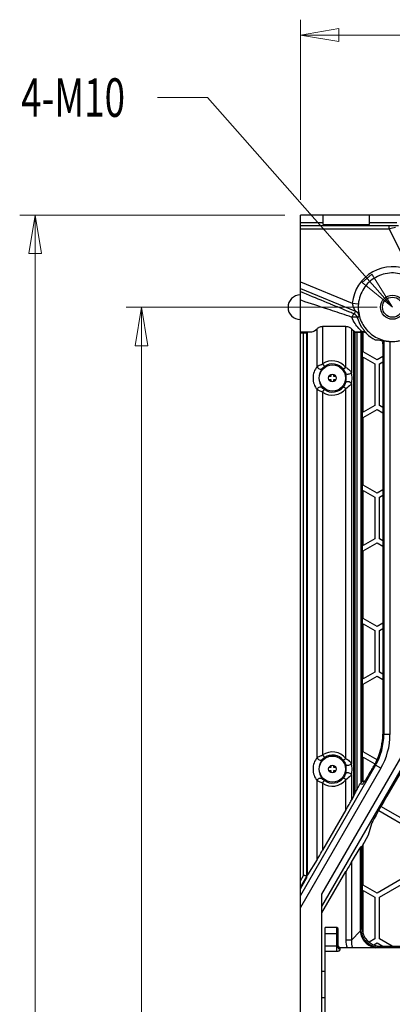
# Model space of a CAD drawing. Units: millimetres. Extents: x -1385 to 1466, y -769 to 1247.
# Drawn here: x -405 to -284, y 500 to 819 of the extents above; entities that cross this region are included whole.
import ezdxf

# ---------------------------------------------------------------- set-up
doc = ezdxf.new("R2010")
doc.units = ezdxf.units.MM
doc.header["$LTSCALE"] = 16.335
doc.layers.get('0').update_dxf_attribs({"linetype": 'CONTINUOUS'})
doc.layers.add('02___PRT_ALL_AXES', color=7, linetype='CONTINUOUS')
doc.layers.add('标注', color=3, linetype='CONTINUOUS', lineweight=9)
doc.styles.add('样式 1', font='txt.shx', dxfattribs={"width": 0.7, "oblique": 15})

# ---------------------------------------------------------------- blocks, each defined once
blk = doc.blocks.new('_Closed')
at = {"color": 0, "linetype": 'ByBlock', "lineweight": -2}
for p, q in [((-1, 0.167), (0, 0)), ((-1, 0.167), (-1, -0.167)), ((0, 0), (-1, -0.167)), ((0, 0), (-1, 0))]:
    blk.add_line(p, q, dxfattribs=at)

msp = doc.modelspace()

# ---------------------------------------------------------------- linework, layer by layer
at = {"color": 7, "linetype": 'Continuous'}
for p, q in [((-313.696, 752.627), (-313.696, 755.993)), ((186.104, 755.993), (-313.696, 755.993)), ((-306.296, 752.993), (-306.296, 755.993)), ((-291.296, 752.993), (-291.296, 755.993)), ((-306.296, 753.493), (-313.696, 753.493)), ((-313.696, 752.493), (-313.696, 752.627)), ((-313.696, -245.807), (-313.696, 752.493)), ((-281.872, 752.493), (-313.696, 752.493)), ((-284.883, 751.493), (-313.696, 751.493)), ((-282.36, 753.493), (-291.296, 753.493)), ((-284.883, 751.493), (-284.883, 752.493)), ((-284.669, 751.54), (-284.883, 751.493)), ((-284.883, 751.493), (-278.096, 737.918)), ((-284.245, 751.634), (-284.669, 751.54)), ((-282.871, 751.94), (-284.245, 751.634)), ((-313.696, 734.318), (-296.861, 727.375)), ((-313.696, 732.156), (-295.849, 724.795)), ((-313.529, 731.05), (-313.696, 731.118)), ((-312.739, 730.727), (-313.529, 731.05)), ((-311.689, 730.297), (-312.739, 730.727)), ((-313.24, 728.236), (-313.696, 728.385)), ((-303.894, 727.089), (-304.062, 727.159)), ((-296.861, 727.375), (-294.871, 727.18)), ((-296.279, 723.926), (-296.556, 724.042)), ((-294.977, 722.919), (-295.127, 722.658)), ((-306.46, 719.848), (-306.46, 707.672)), ((-298.932, 719.848), (-306.46, 719.848)), ((-298.932, 706.547), (-298.932, 719.848)), ((-313.696, 718.104), (-309.987, 718.104)), ((-313.696, 717.767), (-312.645, 717.767)), ((-312.645, 541.581), (-312.645, 717.767)), ((-312.645, 717.767), (-311.696, 717.767)), ((-311.696, 717.767), (-311.696, 540.7)), ((-311.646, 717.817), (-311.542, 717.921)), ((-311.646, 541.313), (-311.646, 717.817)), ((-311.542, 541.389), (-311.542, 717.921)), ((-311.334, 717.963), (-309.987, 718.104)), ((-311.334, 541.709), (-311.334, 717.963)), ((-308.248, 706.861), (-308.249, 719.105)), ((-297.143, 719.105), (-297.143, 704.827)), ((-296.452, 718.497), (-296.452, 567.234)), ((-296.243, 718.28), (-296.243, 567.637)), ((-296.046, 717.974), (-296.175, 718.104)), ((-296.175, 718.104), (-293.595, 718.104)), ((-296.046, 717.974), (-296.046, 568.177)), ((-295.223, 569.65), (-295.223, 717.925)), ((-294.32, 718.082), (-294.495, 717.907)), ((-293.583, 718.082), (-294.32, 718.082)), ((-293.99, 571.694), (-293.99, 717.852)), ((-293.902, 717.763), (-293.696, 717.558)), ((-293.696, 717.558), (-293.696, 571.999)), ((-293.296, 711.63), (-293.296, 718.082)), ((-292.184, 717.511), (-292.195, 717.534)), ((-286.963, 714.248), (-286.963, 587.43)), ((-286.621, 715.259), (-286.621, 587.339)), ((-284.622, 714.961), (-284.622, 587.339)), ((-288.796, 709.032), (-293.296, 711.63)), ((-293.296, 692), (-293.296, 709.898)), ((-293.296, 709.898), (-289.546, 707.733)), ((-286.963, 710.09), (-288.796, 709.032)), ((-306.46, 707.672), (-305.892, 706.85)), ((-289.546, 707.733), (-289.546, 694.165)), ((-288.046, 707.733), (-286.963, 708.358)), ((-288.046, 694.165), (-288.046, 707.733)), ((-303.796, 703.593), (-304.383, 703.593)), ((-303.796, 704.199), (-303.796, 703.593)), ((-302.796, 703.593), (-302.796, 704.199)), ((-302.208, 703.593), (-302.796, 703.593)), ((-298.932, 706.547), (-299.715, 705.928)), ((-304.383, 702.593), (-303.796, 702.593)), ((-303.796, 702.593), (-303.796, 701.987)), ((-302.796, 701.987), (-302.796, 702.593)), ((-302.796, 702.593), (-302.208, 702.593)), ((-297.143, 701.359), (-297.143, 577.827)), ((-308.248, 579.861), (-308.249, 699.326)), ((-306.46, 698.514), (-305.892, 699.335)), ((-306.46, 698.514), (-306.46, 580.672)), ((-298.932, 699.638), (-299.715, 700.258)), ((-298.932, 579.547), (-298.932, 699.638)), ((-289.546, 694.165), (-293.296, 692)), ((-286.963, 693.539), (-288.046, 694.165)), ((-293.296, 690.268), (-288.796, 692.866)), ((-288.796, 692.866), (-286.963, 691.807)), ((-293.296, 668.328), (-293.296, 690.268)), ((-288.796, 665.73), (-293.296, 668.328)), ((-293.296, 648.698), (-293.296, 666.596)), ((-293.296, 666.596), (-289.546, 664.431)), ((-286.963, 666.789), (-288.796, 665.73)), ((-289.546, 664.431), (-289.546, 650.863)), ((-288.046, 664.431), (-286.963, 665.057)), ((-288.046, 650.863), (-288.046, 664.431)), ((-289.546, 650.863), (-293.296, 648.698)), ((-293.296, 646.966), (-288.796, 649.564)), ((-288.796, 649.564), (-286.963, 648.506)), ((-286.963, 650.238), (-288.046, 650.863)), ((-293.296, 625.027), (-293.296, 646.966)), ((-288.796, 622.429), (-293.296, 625.027)), ((-293.296, 605.397), (-293.296, 623.295)), ((-293.296, 623.295), (-289.546, 621.13)), ((-289.546, 621.13), (-289.546, 607.562)), ((-286.963, 623.487), (-288.796, 622.429)), ((-288.046, 621.13), (-286.963, 621.755)), ((-288.046, 607.562), (-288.046, 621.13)), ((-289.546, 607.562), (-293.296, 605.397)), ((-293.296, 603.665), (-288.796, 606.263)), ((-288.796, 606.263), (-286.963, 605.205)), ((-286.963, 606.937), (-288.046, 607.562)), ((-293.296, 581.726), (-293.296, 603.665)), ((-286.963, 587.43), (-286.621, 587.339)), ((-284.622, 587.339), (-286.621, 587.339)), ((-306.696, 535.509), (-278.317, 584.663)), ((-306.696, 531.511), (-276.585, 583.664)), ((-276.244, 583.572), (-285.657, 567.267)), ((-306.46, 580.672), (-305.892, 579.85)), ((-298.932, 579.547), (-299.715, 578.928)), ((-288.796, 579.128), (-293.296, 581.726)), ((-293.296, 572.049), (-293.296, 579.994)), ((-293.296, 579.994), (-289.546, 577.829)), ((-289.299, 577.342), (-313.696, 535.086)), ((-287.568, 576.343), (-313.696, 531.088)), ((-303.796, 576.593), (-304.383, 576.593)), ((-304.383, 575.593), (-303.796, 575.593)), ((-303.796, 577.199), (-303.796, 576.593)), ((-303.796, 575.593), (-303.796, 574.987)), ((-302.796, 576.593), (-302.796, 577.199)), ((-302.208, 576.593), (-302.796, 576.593)), ((-302.796, 574.987), (-302.796, 575.593)), ((-302.796, 575.593), (-302.208, 575.593)), ((-289.648, 577.436), (-289.299, 577.342)), ((-287.568, 576.343), (-289.299, 577.342)), ((-298.932, 572.638), (-299.715, 573.258)), ((-298.932, 562.808), (-298.932, 572.638)), ((-297.143, 574.359), (-297.143, 565.965)), ((-308.249, 546.729), (-308.249, 572.326)), ((-306.46, 571.514), (-305.892, 572.335)), ((-306.46, 571.514), (-306.46, 549.77)), ((-293.543, 571.106), (-294.286, 571.305)), ((-293.495, 571.178), (-293.543, 571.106)), ((-296.452, 567.234), (-297.143, 565.965)), ((-296.243, 567.637), (-296.046, 568.177)), ((-298.932, 562.808), (-306.46, 549.77)), ((-276.296, 557.477), (-287.547, 563.973)), ((-288.288, 562.669), (-277.046, 556.178)), ((-290.655, 558.355), (-291.654, 554.629)), ((-291.654, 554.629), (-293.696, 551.092)), ((-297.143, 545.849), (-294.292, 550.488)), ((-294.292, 550.488), (-294.292, 524.197)), ((-293.696, 551.092), (-294.084, 550.808)), ((-294.084, 550.808), (-294.084, 524.197)), ((-293.696, 551.092), (-293.696, 524.585)), ((-293.296, 538.424), (-293.296, 551.785)), ((-308.249, 546.729), (-311.334, 541.709)), ((-297.143, 545.849), (-297.143, 520.512)), ((-313.696, 539.761), (-312.645, 541.581)), ((-313.696, 537.761), (-311.645, 541.314)), ((-313.696, 537.236), (-311.696, 540.7)), ((-311.542, 541.389), (-311.646, 541.313)), ((-306.696, 529.361), (-298.932, 542.808)), ((-298.932, 542.808), (-298.932, 520.512)), ((-277.046, 542.61), (-288.796, 535.826)), ((-288.046, 534.527), (-276.296, 541.311)), ((-288.796, 535.826), (-293.296, 538.424)), ((-306.696, 476.676), (-306.696, 535.509)), ((-293.296, 522.572), (-293.296, 536.692)), ((-293.296, 536.692), (-289.546, 534.527)), ((-289.546, 534.527), (-289.546, 520.96)), ((-288.046, 520.96), (-288.046, 534.527)), ((-301.896, 524.593), (-305.696, 524.593)), ((-301.896, 516.935), (-301.896, 524.593)), ((-293.696, 524.585), (-294.084, 524.197)), ((-305.696, 489.593), (-305.696, 522.593)), ((-301.396, 522.593), (-305.696, 522.593)), ((-301.396, 518.093), (-301.396, 524.093)), ((-297.143, 520.512), (-294.248, 523.407)), ((-294.084, 524.197), (-294.292, 524.197)), ((-305.696, 518.742), (-301.896, 518.742)), ((-300.896, 518.093), (-300.896, 517.613)), ((-297.143, 520.512), (-298.932, 520.512)), ((-289.546, 520.96), (-291.323, 519.933)), ((-289.892, 519.028), (-288.796, 519.661)), ((-288.796, 519.661), (-286.947, 518.593)), ((-287.704, 518.593), (-288.092, 518.205)), ((-288.092, 518.205), (-288.092, 518.093)), ((-288.092, 518.205), (-138.268, 518.205)), ((-283.947, 518.593), (-288.046, 520.96)), ((-287.704, 518.593), (-138.934, 518.593)), ((-305.696, 516.935), (-301.896, 516.935)), ((-305.696, 510.343), (-306.696, 510.343)), ((-305.696, 501.843), (-306.696, 501.843))]:
    msp.add_line(p, q, dxfattribs=at)
at = {"color": 3, "linetype": 'Continuous'}
msp.add_line((-306.296, 752.993), (-291.296, 752.993), dxfattribs=at)
at = {"color": 7, "linetype": 'Continuous'}
for centre, radius in [((-283.796, 726.093), 3.905), ((-283.796, 726.093), 3.25), ((-303.296, 703.093), 4.25), ((-303.296, 576.093), 4.25)]:
    msp.add_circle(centre, radius, dxfattribs=at)
for centre, radius, start, end in [((-283.796, 726.093), 13.128, 64.2651, 174.39475), ((-313.696, 726.093), 4, 90, 270), ((-1291.751, -1662.253), 2585.501, 67.541707, 67.724497), ((-1235.226, -2087.992), 2963.308, 71.701107, 71.872415), ((-1209.124, -1462.828), 2369.637, 67.386099, 67.541645), ((-283.225, 726.026), 11.703, 174.3347, 179.67456), ((-1164.918, -1875.959), 2739.923, 71.570276, 71.704879), ((-278.86, 715.843), 19.203, 152.2135, 155.10716), ((-297.041, 722.077), 2, 16.88277, 67.59221), ((-296.611, 722.946), 2, 13.81154, 67.59105), ((-280.95, 714.689), 16.263, 147.51608, 149.59998), ((-282.881, 723.927), 12.194, 208.52601, 208.64342), ((-293.592, 716.108), 1.996, 45.58791, 90.09396), ((-293.584, 716.079), 2.003, 45.64191, 89.98517), ((-282.413, 726.712), 13.386, 216.16553, 216.68084), ((-283.796, 726.093), 12, 225.65556, 242.13017), ((-283.796, 726.093), 11.162, 265.75782, 314.97816), ((-287.999, 741.068), 25.622, 266.85347, 270.08989), ((-283.796, 726.093), 11.432, 248.64403, 253.85735), ((-322.928, 714.265), 35.966, 359.97211, 0.75769), ((-303.611, 703.091), 5.976, 140.88644, 179.97825), ((-303.296, 703.093), 5.566, 38.36624, 124.64274), ((-303.296, 703.093), 4.567, 38.36624, 124.64274), ((-302.706, 703.091), 4.987, 141.73408, 179.98186), ((-303.89, 703.093), 5.106, 0.00222, 16.16453), ((-302.982, 703.093), 6.091, 0.00267, 16.54054), ((-303.611, 703.095), 5.976, 180.02072, 219.09928), ((-302.706, 703.094), 4.988, 180.01876, 218.2653), ((-303.889, 703.093), 5.105, 343.83401, 359.99924), ((-302.981, 703.093), 6.09, 343.45762, 359.99916), ((-303.296, 703.093), 5.566, 235.35726, 321.63376), ((-303.296, 703.093), 4.567, 235.35726, 321.63376), ((-306.611, 587.338), 19.99, 329.99745, 0.00255), ((-306.954, 587.43), 19.991, 335.64941, 0.00099), ((-306.608, 587.337), 21.987, 329.99612, 0.00388), ((-303.611, 576.091), 5.976, 140.88644, 179.97825), ((-302.706, 576.091), 4.987, 141.73408, 179.98186), ((-303.296, 576.093), 5.566, 38.36624, 124.64274), ((-303.296, 576.093), 4.567, 38.36624, 124.64274), ((-305.837, 586.925), 18.766, 332.52537, 335.64928), ((-303.611, 576.095), 5.976, 180.02072, 219.09928), ((-302.706, 576.094), 4.988, 180.01876, 218.2653), ((-303.89, 576.093), 5.106, 0.00222, 16.16453), ((-303.889, 576.093), 5.105, 343.83401, 359.99924), ((-302.982, 576.093), 6.091, 0.00267, 16.54054), ((-302.981, 576.093), 6.09, 343.45762, 359.99916), ((-522.698, 714.004), 270.118, 329.2616, 329.62961), ((-305.852, 586.932), 18.782, 329.62698, 332.52547), ((-303.296, 576.093), 5.566, 235.35726, 321.63376), ((-303.296, 576.093), 4.567, 235.35726, 321.63376), ((-301.896, 524.093), 0.5, 0, 90), ((-287.22, 524.196), 7.072, 179.99149, 186.40147), ((-288.988, 524.19), 5.095, 179.92882, 186.59465), ((-300.896, 518.593), 0.5, 180, 270), ((-288.099, 523.294), 5.089, 263.40101, 270.07552)]:
    msp.add_arc(centre, radius, start, end, dxfattribs=at)
for centre, major_axis, ratio, start_param, end_param in [((-312.645, 717.82), (1, 0), 0.0524078, -1.5707963, -0.0523599), ((-309.545, 717.916), (2, 0), 0.0524078, 2.677945, 3.0892328), ((-310.196, 726.093), (0, 8), 0.5, -3.0892328, -2.6331661), ((-295.196, 726.093), (0, 8), 0.5, -3.6500192, -3.4609626), ((-296.153, 726.093), (0, 8), 0.0524078, -3.3585395, -3.1939525), ((-295.047, 717.977), (1, 0), 0.0524078, -3.0892328, -1.7482557), ((-295.488, 717.848), (1.5, 0), 0.0524078, 6.3355452, 7.6765223), ((-294.968, 726.093), (16.76, 0), 0.7454317, -1.0736217, -1.0575464), ((-295.047, 569.904), (1, 1.733), 0.0130862, -4.5576073, -3.2166302), ((-295.488, 569.268), (1.5, 2.599), 0.0130862, -1.4160147, -0.663167), ((-293.335, 570.648), (0.157, 1.502), 0.657724, 0.5266341, 0.6267007), ((-293.154, 570.6), (1.449, -0.388), 0.9996327, 1.7174525, 2.2016713), ((-298.241, 564.183), (1.999, 3.466), 0.0130862, -0.4863253, -0.0750375), ((-285.657, 567.005), (4.999, 8.664), 0.0130862, 1.5481187, 3.092735), ((-298.932, 562.913), (1.999, 3.466), 0.0130862, -1.593474, -0.4863253), ((-296.081, 547.343), (1.999, 3.466), 0.0130862, 0.0296822, 0.4409699), ((-306.46, 549.874), (1.999, 3.466), 0.0130862, -2.7006227, -1.593474), ((-298.932, 542.704), (1.999, 3.466), 0.0130862, 0.4409699, 1.5481187), ((-309.545, 544.854), (1.999, 3.466), 0.0130862, -3.1119104, -2.7006227), ((-287.688, 524.601), (-4.254, -4.254), 0.9972647, 5.4991567, 7.0672139)]:
    msp.add_ellipse(centre, major_axis=major_axis, ratio=ratio, start_param=start_param, end_param=end_param, dxfattribs=at)
for points, knots in [([(-278.964, 736.117), (-280.554, 736.883), (-284.165, 737.655), (-289.457, 736.172), (-293.477, 732.425), (-294.697, 728.94), (-294.87, 727.183)], [0, 0, 0, 0, 0.2500135, 0.5000016, 0.7499902, 1, 1, 1, 1]), ([(-296.696, 726.652), (-296.646, 726.487), (-296.448, 725.917), (-296.173, 725.377), (-295.96, 725.003)], [0, 0, 0, 0, 0.2867, 1, 1, 1, 1]), ([(-294.87, 727.183), (-295.021, 725.644), (-294.668, 722.463), (-292.243, 718.352), (-288.352, 715.578), (-283.669, 714.634), (-279.008, 715.682), (-275.179, 718.541), (-272.847, 722.705), (-272.563, 725.893), (-272.749, 727.429)], [0, 0, 0, 0, 0.1250182, 0.2499987, 0.3750012, 0.5000009, 0.6250008, 0.7500006, 0.8750004, 1, 1, 1, 1]), ([(-296.279, 723.926), (-296.323, 723.937), (-296.454, 723.839), (-296.611, 723.636), (-296.827, 723.298), (-296.968, 723.032), (-297.041, 722.881)], [0, 0, 0, 0, 0.1043811, 0.3114366, 0.6179651, 1, 1, 1, 1]), ([(-297.041, 722.881), (-296.889, 722.911), (-296.373, 723.01), (-295.816, 723.047), (-295.46, 722.929)], [0, 0, 0, 0, 0.2934681, 1, 1, 1, 1]), ([(-294.717, 719.199), (-295.171, 719.682), (-296.091, 720.821), (-296.76, 722.133), (-297.036, 722.879)], [0, 0, 0, 0, 0.4546904, 1, 1, 1, 1]), ([(-295.96, 725.003), (-295.945, 724.975), (-295.918, 724.926), (-295.878, 724.862), (-295.864, 724.823), (-295.845, 724.8), (-295.849, 724.795)], [0, 0, 0, 0, 0.4052906, 0.7189119, 0.9215968, 1, 1, 1, 1]), ([(-295.46, 722.929), (-295.384, 722.903), (-295.245, 722.845), (-295.149, 722.721), (-295.127, 722.658)], [0, 0, 0, 0, 0.5485454, 1, 1, 1, 1]), ([(-308.249, 719.105), (-308.057, 719.319), (-307.493, 719.695), (-306.831, 719.848), (-306.46, 719.848)], [0, 0, 0, 0, 0.4367352, 1, 1, 1, 1]), ([(-298.932, 719.848), (-298.561, 719.848), (-297.899, 719.695), (-297.335, 719.319), (-297.143, 719.105)], [0, 0, 0, 0, 0.5632648, 1, 1, 1, 1]), ([(-293.22, 718.812), (-293.393, 719.049), (-294.201, 720.234), (-294.806, 721.563), (-295.127, 722.658)], [0, 0, 0, 0, 0.2049033, 1, 1, 1, 1]), ([(-296.243, 718.28), (-296.253, 718.319), (-296.32, 718.403), (-296.4, 718.463), (-296.452, 718.497)], [0, 0, 0, 0, 0.3924481, 1, 1, 1, 1]), ([(-293.595, 718.104), (-293.625, 718.148), (-293.756, 718.256), (-293.991, 718.481), (-294.335, 718.802), (-294.583, 719.056), (-294.717, 719.199)], [0, 0, 0, 0, 0.1028284, 0.3189672, 0.6251768, 1, 1, 1, 1]), ([(-292.195, 717.534), (-292.216, 717.579), (-292.325, 717.694), (-292.519, 717.931), (-292.816, 718.28), (-293.031, 718.557), (-293.148, 718.715)], [0, 0, 0, 0, 0.0983771, 0.3062872, 0.6112928, 1, 1, 1, 1]), ([(-286.974, 715.112), (-286.973, 715.086), (-286.969, 714.963), (-286.967, 714.839), (-286.966, 714.741)], [0, 0, 0, 0, 0.2080741, 1, 1, 1, 1]), ([(-286.621, 715.259), (-286.606, 715.265), (-286.547, 715.242), (-286.431, 715.23), (-286.244, 715.185), (-285.999, 715.14), (-285.702, 715.088), (-285.239, 715.018), (-284.873, 714.98), (-284.622, 714.961)], [0, 0, 0, 0, 0.0237763, 0.0845018, 0.1796706, 0.3049148, 0.4553413, 0.625567, 1, 1, 1, 1]), ([(-308.249, 706.859), (-308.206, 706.687), (-308.019, 706.357), (-307.572, 706.038), (-307.053, 705.937), (-306.729, 706.074), (-306.622, 706.18)], [0, 0, 0, 0, 0.258743, 0.528802, 0.7798003, 1, 1, 1, 1]), ([(-308.248, 706.86), (-308.144, 706.924), (-307.572, 707.245), (-306.964, 707.498), (-306.46, 707.672)], [0, 0, 0, 0, 0.1861336, 1, 1, 1, 1]), ([(-306.622, 706.18), (-306.583, 706.23), (-306.366, 706.48), (-306.112, 706.698), (-305.892, 706.85)], [0, 0, 0, 0, 0.19275, 1, 1, 1, 1]), ([(-299.715, 705.928), (-299.627, 705.816), (-299.319, 705.382), (-299.095, 704.889), (-298.986, 704.514)], [0, 0, 0, 0, 0.2666438, 1, 1, 1, 1]), ([(-297.143, 704.827), (-297.239, 704.685), (-297.562, 704.454), (-298.017, 704.3), (-298.414, 704.266), (-298.716, 704.291), (-298.937, 704.401), (-298.986, 704.514)], [0, 0, 0, 0, 0.249166, 0.5512727, 0.6954439, 0.8214827, 1, 1, 1, 1]), ([(-298.932, 706.547), (-298.55, 706.306), (-297.882, 705.8), (-297.336, 705.156), (-297.143, 704.827)], [0, 0, 0, 0, 0.542347, 1, 1, 1, 1]), ([(-298.986, 701.672), (-299.02, 701.553), (-299.192, 701.05), (-299.461, 700.579), (-299.715, 700.258)], [0, 0, 0, 0, 0.2313257, 1, 1, 1, 1]), ([(-297.143, 701.359), (-297.239, 701.501), (-297.562, 701.731), (-298.018, 701.885), (-298.414, 701.92), (-298.716, 701.894), (-298.937, 701.784), (-298.986, 701.672)], [0, 0, 0, 0, 0.2491615, 0.5512882, 0.695468, 0.8215091, 1, 1, 1, 1]), ([(-297.143, 701.359), (-297.235, 701.205), (-297.716, 700.523), (-298.38, 699.987), (-298.932, 699.638)], [0, 0, 0, 0, 0.2153206, 1, 1, 1, 1]), ([(-308.249, 699.326), (-308.206, 699.499), (-308.019, 699.828), (-307.572, 700.148), (-307.053, 700.249), (-306.729, 700.112), (-306.622, 700.006)], [0, 0, 0, 0, 0.258743, 0.5288026, 0.7798011, 1, 1, 1, 1]), ([(-306.46, 698.514), (-306.815, 698.636), (-307.425, 698.88), (-308.011, 699.179), (-308.249, 699.326)], [0, 0, 0, 0, 0.5733884, 1, 1, 1, 1]), ([(-305.892, 699.335), (-305.972, 699.391), (-306.237, 699.59), (-306.478, 699.822), (-306.622, 700.006)], [0, 0, 0, 0, 0.293758, 1, 1, 1, 1]), ([(-308.249, 579.859), (-308.206, 579.687), (-308.019, 579.357), (-307.572, 579.038), (-307.053, 578.937), (-306.729, 579.074), (-306.622, 579.18)], [0, 0, 0, 0, 0.258743, 0.528802, 0.7798003, 1, 1, 1, 1]), ([(-308.248, 579.86), (-308.144, 579.924), (-307.572, 580.245), (-306.964, 580.498), (-306.46, 580.672)], [0, 0, 0, 0, 0.1861336, 1, 1, 1, 1]), ([(-306.622, 579.18), (-306.583, 579.23), (-306.366, 579.48), (-306.112, 579.698), (-305.892, 579.85)], [0, 0, 0, 0, 0.19275, 1, 1, 1, 1]), ([(-299.715, 578.928), (-299.627, 578.816), (-299.319, 578.382), (-299.095, 577.889), (-298.986, 577.514)], [0, 0, 0, 0, 0.2666438, 1, 1, 1, 1]), ([(-298.932, 579.547), (-298.55, 579.306), (-297.882, 578.8), (-297.336, 578.156), (-297.143, 577.827)], [0, 0, 0, 0, 0.542347, 1, 1, 1, 1]), ([(-297.143, 577.827), (-297.239, 577.685), (-297.562, 577.454), (-298.017, 577.3), (-298.414, 577.266), (-298.716, 577.291), (-298.937, 577.401), (-298.986, 577.514)], [0, 0, 0, 0, 0.249166, 0.5512727, 0.6954439, 0.8214827, 1, 1, 1, 1]), ([(-290.53, 575.941), (-290.792, 575.5), (-291.616, 574.126), (-292.458, 572.762), (-293.053, 571.851)], [0, 0, 0, 0, 0.3204763, 1, 1, 1, 1]), ([(-308.249, 572.326), (-308.206, 572.499), (-308.019, 572.828), (-307.572, 573.148), (-307.053, 573.249), (-306.729, 573.112), (-306.622, 573.006)], [0, 0, 0, 0, 0.258743, 0.5288026, 0.7798011, 1, 1, 1, 1]), ([(-305.892, 572.335), (-305.972, 572.391), (-306.237, 572.59), (-306.478, 572.822), (-306.622, 573.006)], [0, 0, 0, 0, 0.293758, 1, 1, 1, 1]), ([(-298.986, 574.672), (-299.02, 574.553), (-299.192, 574.05), (-299.461, 573.579), (-299.715, 573.258)], [0, 0, 0, 0, 0.2313257, 1, 1, 1, 1]), ([(-297.143, 574.359), (-297.239, 574.501), (-297.562, 574.731), (-298.018, 574.885), (-298.414, 574.92), (-298.716, 574.894), (-298.937, 574.784), (-298.986, 574.672)], [0, 0, 0, 0, 0.2491615, 0.5512882, 0.695468, 0.8215091, 1, 1, 1, 1]), ([(-297.143, 574.359), (-297.235, 574.205), (-297.716, 573.523), (-298.38, 572.987), (-298.932, 572.638)], [0, 0, 0, 0, 0.2153206, 1, 1, 1, 1]), ([(-306.46, 571.514), (-306.815, 571.636), (-307.425, 571.88), (-308.011, 572.179), (-308.249, 572.326)], [0, 0, 0, 0, 0.5733884, 1, 1, 1, 1]), ([(-294.092, 571.581), (-294.107, 571.563), (-294.179, 571.476), (-294.242, 571.383), (-294.286, 571.305)], [0, 0, 0, 0, 0.2058918, 1, 1, 1, 1]), ([(-293.99, 571.694), (-293.994, 571.689), (-294.029, 571.652), (-294.063, 571.615), (-294.092, 571.581)], [0, 0, 0, 0, 0.1179955, 1, 1, 1, 1]), ([(-293.053, 571.851), (-293.091, 571.792), (-293.237, 571.569), (-293.384, 571.346), (-293.493, 571.181)], [0, 0, 0, 0, 0.2599143, 1, 1, 1, 1]), ([(-311.645, 541.314), (-311.652, 541.309), (-311.686, 541.323), (-311.742, 541.336), (-311.838, 541.367), (-312.018, 541.414), (-312.291, 541.486), (-312.521, 541.548), (-312.645, 541.581)], [0, 0, 0, 0, 0.0262256, 0.0875001, 0.1826499, 0.3085578, 0.6297885, 1, 1, 1, 1]), ([(-294.05, 523.605), (-294.053, 523.588), (-294.091, 523.498), (-294.18, 523.445), (-294.248, 523.407)], [0, 0, 0, 0, 0.1780133, 1, 1, 1, 1]), ([(-294.248, 523.407), (-294.192, 522.755), (-293.861, 521.453), (-292.747, 519.778), (-291.136, 518.57), (-289.852, 518.168), (-289.202, 518.077)], [0, 0, 0, 0, 0.2489178, 0.4996628, 0.7505942, 1, 1, 1, 1]), ([(-294.05, 523.605), (-293.973, 522.938), (-293.583, 521.607), (-292.376, 519.913), (-290.683, 518.705), (-289.351, 518.316), (-288.684, 518.239)], [0, 0, 0, 0, 0.2474461, 0.4999344, 0.7524584, 1, 1, 1, 1]), ([(-301.396, 518.093), (-301.396, 518.087), (-301.396, 518.067), (-301.414, 518.084), (-301.423, 518.095), (-301.438, 518.115), (-301.459, 518.145), (-301.488, 518.185), (-301.519, 518.229), (-301.552, 518.277), (-301.586, 518.326), (-301.621, 518.378), (-301.668, 518.45), (-301.715, 518.524), (-301.762, 518.599), (-301.792, 518.646), (-301.818, 518.683), (-301.845, 518.717), (-301.874, 518.742), (-301.896, 518.742)], [0, 0, 0, 0, 0.0218631, 0.0400905, 0.056878, 0.077498, 0.1273033, 0.185277, 0.2489277, 0.3166841, 0.387494, 0.460611, 0.5354753, 0.6887741, 0.7665749, 0.8448281, 0.8840749, 0.9233761, 1, 1, 1, 1]), ([(-300.896, 517.613), (-300.961, 517.613), (-301.091, 517.637), (-301.257, 517.744), (-301.369, 517.903), (-301.396, 518.03), (-301.396, 518.093)], [0, 0, 0, 0, 0.2547264, 0.5066638, 0.7547008, 1, 1, 1, 1]), ([(-288.684, 518.239), (-288.697, 518.236), (-288.767, 518.21), (-288.814, 518.147), (-288.847, 518.097)], [0, 0, 0, 0, 0.1891639, 1, 1, 1, 1]), ([(-301.896, 516.935), (-301.795, 516.935), (-301.601, 516.952), (-301.336, 517.016), (-301.116, 517.101), (-300.968, 517.187), (-300.884, 517.263), (-300.843, 517.317), (-300.819, 517.372), (-300.815, 517.426), (-300.827, 517.477), (-300.852, 517.524), (-300.879, 517.566), (-300.896, 517.597), (-300.896, 517.613)], [0, 0, 0, 0, 0.2068447, 0.3942842, 0.5560887, 0.6876513, 0.7410899, 0.7865714, 0.8256672, 0.8610661, 0.8958632, 0.9318492, 0.968099, 1, 1, 1, 1])]:
    msp.add_open_spline(points, degree=3, knots=knots, dxfattribs=at)
for points in [[(-296.861, 727.375), (-296.823, 727.131), (-296.767, 726.889), (-296.696, 726.652)], [(-297.036, 722.879), (-297.595, 723.066), (-298.155, 723.253), (-298.715, 723.439)], [(-296.556, 724.042), (-297.021, 724.236), (-297.487, 724.43), (-297.952, 724.624)], [(-298.932, 520.512), (-298.932, 519.695), (-298.812, 518.867), (-298.561, 518.09)], [(-297.143, 520.512), (-297.186, 519.697), (-297.077, 518.85), (-296.777, 518.09)]]:
    msp.add_open_spline(points, degree=3, dxfattribs=at)
at = {"layer": '02___PRT_ALL_AXES', "color": 7, "linetype": 'Continuous'}
for p, q in [((-305.696, 522.593), (-305.696, 524.593)), ((-281.196, 518.093), (-300.896, 518.093))]:
    msp.add_line(p, q, dxfattribs=at)
for centre in [(-303.296, 703.093), (-303.296, 576.093)]:
    msp.add_circle(centre, 1.25, dxfattribs=at)
at = {"layer": '标注'}
for p, q in [((-313.696, 760.993), (-313.696, 819.473)), ((-301.196, 814.473), (173.604, 814.473)), ((-318.696, 755.993), (-404.737, 755.993)), ((-399.737, 743.493), (-399.737, -231.307)), ((-288.796, 726.093), (-370.231, 726.093)), ((-365.231, 713.593), (-365.231, -201.407))]:
    msp.add_line(p, q, dxfattribs=at)
msp.add_lwpolyline([(-292.062, 735.469), (-343.823, 794.179), (-360.033, 794.179)], dxfattribs=at)

# ---------------------------------------------------------------- block references
at = {"layer": '标注', "xscale": 12.5, "yscale": 12.5, "zscale": 12.5}
for p, rotation in [((-313.696, 814.473), 180), ((-399.737, 755.993), 90), ((-283.796, 726.093), 311.4005997613833), ((-365.231, 726.093), 90)]:
    msp.add_blockref('_Closed', p, dxfattribs=dict(at, rotation=rotation))

# ---------------------------------------------------------------- texts
at = {"layer": '标注', "style": '样式 1', "oblique": 15, "width": 0.7}
msp.add_text('4-M10', height=12.5, dxfattribs=at).set_placement((-404.282, 787.929))

doc.saveas('drawing.dxf')
